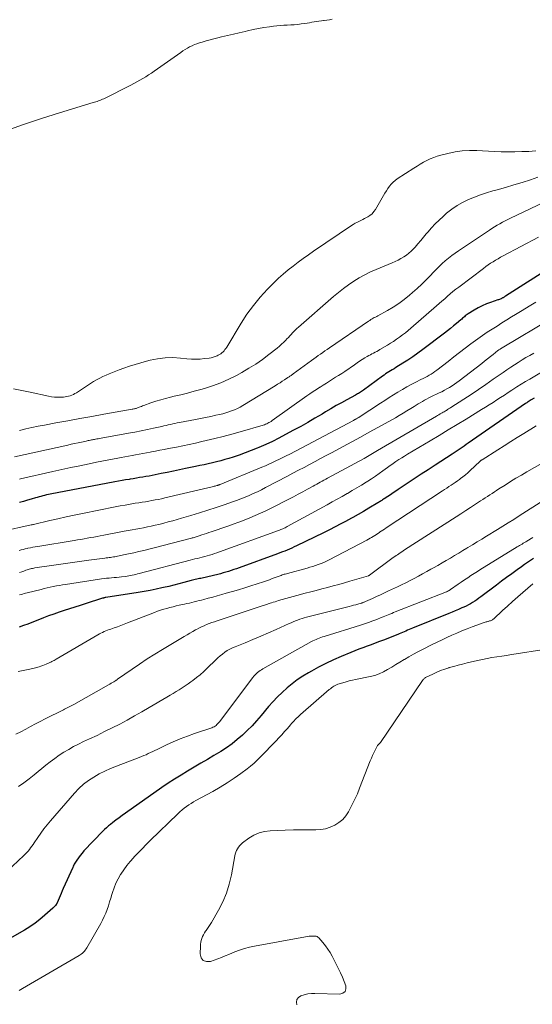
# Model space of a CAD drawing. Units: feet. Extents: x 2055000 to 2060012, y 555000 to 560000.
# Drawn here: x 2055361 to 2055492, y 558287 to 558539 of the extents above; entities that cross this region are included whole.
import ezdxf

# ---------------------------------------------------------------- set-up
doc = ezdxf.new("R2010")
doc.units = ezdxf.units.FT
doc.header["$LTSCALE"] = 100
doc.header["$MEASUREMENT"] = 0
doc.layers.add('CONTOUR INDEX', color=32, linetype='Continuous', lineweight=25)
doc.layers.add('CONTOUR INTERMEDIATE', color=40, linetype='Continuous', lineweight=15)

msp = doc.modelspace()

# ---------------------------------------------------------------- linework, layer by layer
at = {"layer": 'CONTOUR INDEX', "flags": 128}
for points, elevation in [([(2055497.07, 558475.68), (2055485.17, 558468.12), (2055485.05, 558468.05), (2055484.93, 558467.97), (2055484.82, 558467.9), (2055484.7, 558467.82), (2055484.58, 558467.75), (2055484.46, 558467.68), (2055484.34, 558467.62), (2055484.21, 558467.56), (2055484.05, 558467.49), (2055483.84, 558467.4), (2055483.63, 558467.32), (2055483.42, 558467.24), (2055483.21, 558467.17), (2055481.41, 558466.56), (2055480.31, 558466.14), (2055479.24, 558465.68), (2055478.2, 558465.14), (2055477.18, 558464.55), (2055475.66, 558463.6), (2055475.41, 558463.44), (2055475.16, 558463.27), (2055474.93, 558463.08), (2055474.7, 558462.89), (2055474.47, 558462.7), (2055474.25, 558462.5), (2055474.02, 558462.31), (2055473.8, 558462.11), (2055472.73, 558461.2), (2055471.97, 558460.56), (2055471.2, 558459.92), (2055470.42, 558459.3), (2055469.63, 558458.69), (2055464.07, 558454.5), (2055462.83, 558453.59), (2055461.56, 558452.7), (2055460.27, 558451.84), (2055458.97, 558451.01), (2055457.19, 558449.91), (2055456.76, 558449.64), (2055456.33, 558449.38), (2055455.9, 558449.12), (2055455.47, 558448.85), (2055455.05, 558448.58), (2055454.63, 558448.31), (2055454.21, 558448.02), (2055453.8, 558447.73), (2055448.98, 558444.18), (2055448.73, 558444), (2055448.48, 558443.82), (2055448.22, 558443.65), (2055447.96, 558443.49), (2055447.7, 558443.33), (2055447.44, 558443.18), (2055447.17, 558443.03), (2055446.9, 558442.88), (2055444.7, 558441.71), (2055443.34, 558440.96), (2055441.98, 558440.21), (2055440.64, 558439.43), (2055439.31, 558438.63), (2055438.4, 558438.07), (2055436.61, 558437), (2055434.8, 558435.95), (2055432.99, 558434.93), (2055431.16, 558433.92), (2055429.09, 558432.81), (2055427.43, 558431.94), (2055425.74, 558431.1), (2055424.04, 558430.31), (2055422.32, 558429.55), (2055421.89, 558429.37), (2055420.36, 558428.75), (2055418.83, 558428.16), (2055417.28, 558427.61), (2055415.71, 558427.09), (2055414.65, 558426.75), (2055413.61, 558426.44), (2055412.56, 558426.14), (2055411.51, 558425.87), (2055410.45, 558425.61), (2055409.38, 558425.37), (2055408.32, 558425.14), (2055407.25, 558424.91), (2055406.18, 558424.68), (2055403.59, 558424.15), (2055402.04, 558423.83), (2055400.49, 558423.51), (2055398.94, 558423.19), (2055397.39, 558422.88), (2055395.88, 558422.57), (2055395.09, 558422.41), (2055394.29, 558422.26), (2055393.49, 558422.11), (2055392.69, 558421.97), (2055391.88, 558421.84), (2055391.08, 558421.7), (2055390.28, 558421.57), (2055389.48, 558421.44), (2055389.24, 558421.4), (2055388.32, 558421.24), (2055387.4, 558421.08), (2055386.48, 558420.91), (2055385.56, 558420.74), (2055369.09, 558417.63), (2055368.61, 558417.53), (2055368.14, 558417.43), (2055367.67, 558417.31), (2055367.2, 558417.19), (2055366.73, 558417.07), (2055366.26, 558416.94), (2055365.8, 558416.8), (2055365.33, 558416.66), (2055364.27, 558416.34), (2055363.27, 558416.06), (2055362.27, 558415.78), (2055361.26, 558415.52)], 860), ([(2055492.52, 558442.11), (2055491.78, 558441.72), (2055491.73, 558441.69), (2055491.68, 558441.66), (2055491.63, 558441.63), (2055491.57, 558441.59), (2055491.52, 558441.56), (2055491.47, 558441.53), (2055491.43, 558441.5), (2055491.38, 558441.47), (2055491.33, 558441.44), (2055491.28, 558441.41), (2055491.24, 558441.38), (2055491.19, 558441.35), (2055490.94, 558441.19), (2055490.77, 558441.08), (2055490.6, 558440.96), (2055490.43, 558440.85), (2055490.26, 558440.73), (2055475.67, 558430.62), (2055475.16, 558430.26), (2055474.64, 558429.91), (2055474.13, 558429.56), (2055473.62, 558429.21), (2055473.11, 558428.86), (2055472.6, 558428.51), (2055472.08, 558428.17), (2055471.56, 558427.82), (2055467.29, 558425.04), (2055465.49, 558423.87), (2055463.69, 558422.69), (2055461.9, 558421.5), (2055460.1, 558420.31), (2055457.85, 558418.81), (2055457.19, 558418.37), (2055456.52, 558417.93), (2055455.86, 558417.49), (2055455.19, 558417.05), (2055454.26, 558416.44), (2055454.06, 558416.31), (2055453.86, 558416.17), (2055453.65, 558416.04), (2055453.45, 558415.91), (2055453.24, 558415.79), (2055453.04, 558415.66), (2055452.83, 558415.53), (2055452.62, 558415.41), (2055450.33, 558414.03), (2055448.98, 558413.23), (2055447.61, 558412.44), (2055446.24, 558411.66), (2055444.85, 558410.9), (2055444.7, 558410.82), (2055443.24, 558410.04), (2055441.76, 558409.27), (2055440.28, 558408.52), (2055438.79, 558407.79), (2055431.92, 558404.45), (2055431.32, 558404.16), (2055430.72, 558403.89), (2055430.12, 558403.62), (2055429.52, 558403.37), (2055428.91, 558403.12), (2055428.29, 558402.88), (2055427.68, 558402.64), (2055427.06, 558402.41), (2055417.24, 558398.84), (2055416.58, 558398.6), (2055415.9, 558398.37), (2055415.23, 558398.14), (2055414.56, 558397.92), (2055413.88, 558397.72), (2055413.19, 558397.52), (2055412.51, 558397.34), (2055411.82, 558397.17), (2055407.86, 558396.24), (2055407.5, 558396.15), (2055407.15, 558396.07), (2055406.79, 558395.99), (2055406.44, 558395.91), (2055406.08, 558395.83), (2055405.72, 558395.74), (2055405.37, 558395.66), (2055405.02, 558395.56), (2055403.16, 558395.07), (2055401.87, 558394.74), (2055400.59, 558394.42), (2055399.3, 558394.1), (2055398.01, 558393.8), (2055397.58, 558393.7), (2055396.07, 558393.36), (2055394.55, 558393.05), (2055393.03, 558392.78), (2055391.5, 558392.53), (2055383.3, 558391.27), (2055383.29, 558391.27), (2055383.27, 558391.26), (2055383.25, 558391.26), (2055383.24, 558391.26), (2055383.18, 558391.25), (2055383.16, 558391.25), (2055383.14, 558391.25), (2055383.13, 558391.24), (2055383.11, 558391.24), (2055382.89, 558391.19), (2055382.77, 558391.17), (2055382.64, 558391.13), (2055382.52, 558391.1), (2055382.4, 558391.06), (2055378.04, 558389.68), (2055376.69, 558389.25), (2055375.35, 558388.82), (2055374.01, 558388.39), (2055372.67, 558387.95), (2055371.34, 558387.51), (2055370.01, 558387.04), (2055368.69, 558386.56), (2055367.37, 558386.05), (2055365.5, 558385.31), (2055364.43, 558384.9), (2055363.35, 558384.5), (2055362.27, 558384.11), (2055361.19, 558383.74)], 840), ([(2055492.33, 558401.21), (2055491.56, 558400.7), (2055490.8, 558400.18), (2055490.04, 558399.65), (2055489.28, 558399.12), (2055488.13, 558398.3), (2055486.81, 558397.34), (2055485.49, 558396.38), (2055484.18, 558395.41), (2055482.87, 558394.44), (2055478.89, 558391.43), (2055478.38, 558391.06), (2055477.87, 558390.69), (2055477.34, 558390.34), (2055476.81, 558390), (2055476.27, 558389.68), (2055475.72, 558389.37), (2055475.16, 558389.09), (2055474.59, 558388.82), (2055474.08, 558388.59), (2055473.24, 558388.22), (2055472.4, 558387.86), (2055471.56, 558387.51), (2055470.71, 558387.16), (2055461.51, 558383.42), (2055461.08, 558383.24), (2055460.66, 558383.06), (2055460.23, 558382.89), (2055459.8, 558382.71), (2055459.38, 558382.53), (2055458.95, 558382.35), (2055458.52, 558382.17), (2055458.09, 558381.99), (2055457.7, 558381.82), (2055457.07, 558381.57), (2055456.44, 558381.31), (2055455.81, 558381.06), (2055455.18, 558380.82), (2055454.09, 558380.41), (2055453.04, 558380.01), (2055451.99, 558379.62), (2055450.94, 558379.23), (2055449.89, 558378.84), (2055448.84, 558378.45), (2055447.79, 558378.05), (2055446.74, 558377.63), (2055445.71, 558377.21), (2055443.26, 558376.19), (2055441.33, 558375.34), (2055439.41, 558374.44), (2055437.54, 558373.47), (2055435.68, 558372.46), (2055434.92, 558372.03), (2055433.49, 558371.16), (2055432.1, 558370.24), (2055430.77, 558369.23), (2055429.48, 558368.18), (2055428.24, 558367.05), (2055427.04, 558365.89), (2055425.89, 558364.67), (2055424.78, 558363.42), (2055422.85, 558361.13), (2055421.72, 558359.83), (2055420.55, 558358.56), (2055419.34, 558357.33), (2055418.09, 558356.13), (2055416.79, 558355), (2055415.45, 558353.92), (2055414.04, 558352.93), (2055412.59, 558352), (2055410.85, 558350.96), (2055409.18, 558349.96), (2055407.49, 558348.97), (2055405.81, 558347.98), (2055404.12, 558346.99), (2055402.45, 558345.98), (2055400.79, 558344.95), (2055399.16, 558343.87), (2055397.55, 558342.77), (2055388.29, 558336.26), (2055387.46, 558335.67), (2055386.64, 558335.07), (2055385.82, 558334.46), (2055385.02, 558333.84), (2055384.44, 558333.39), (2055383.93, 558332.98), (2055383.44, 558332.55), (2055382.96, 558332.1), (2055382.5, 558331.64), (2055377.7, 558326.61), (2055377.2, 558326.05), (2055376.72, 558325.47), (2055376.28, 558324.86), (2055375.86, 558324.24), (2055375.37, 558323.46), (2055375.22, 558323.21), (2055375.07, 558322.95), (2055374.94, 558322.69), (2055374.82, 558322.43), (2055372.4, 558317.03), (2055372.13, 558316.41), (2055371.86, 558315.79), (2055371.59, 558315.16), (2055371.34, 558314.54), (2055370.87, 558313.38), (2055370.84, 558313.33), (2055370.82, 558313.28), (2055370.79, 558313.23), (2055370.77, 558313.18), (2055370.73, 558313.13), (2055370.7, 558313.08), (2055370.67, 558313.03), (2055370.63, 558312.99), (2055370.4, 558312.71), (2055370.24, 558312.53), (2055370.08, 558312.35), (2055369.91, 558312.19), (2055369.74, 558312.02), (2055367.7, 558310.2), (2055366.48, 558309.16), (2055365.22, 558308.18), (2055363.89, 558307.28), (2055362.54, 558306.44), (2055358.77, 558304.25)], 820)]:
    msp.add_lwpolyline(points, dxfattribs=dict(at, elevation=elevation))
at = {"layer": 'CONTOUR INTERMEDIATE', "flags": 128}
for points, elevation in [([(2055357.74, 558510.29), (2055362.28, 558511.94), (2055366.85, 558513.47), (2055371.45, 558514.92), (2055380, 558517.51), (2055380.35, 558517.61), (2055380.7, 558517.72), (2055381.04, 558517.83), (2055381.38, 558517.95), (2055381.72, 558518.07), (2055382.06, 558518.2), (2055382.39, 558518.35), (2055382.72, 558518.5), (2055389.69, 558522), (2055390.45, 558522.39), (2055391.21, 558522.79), (2055391.96, 558523.21), (2055392.71, 558523.65), (2055393.44, 558524.1), (2055394.17, 558524.56), (2055394.88, 558525.04), (2055395.59, 558525.52), (2055402.36, 558530.33), (2055402.92, 558530.71), (2055403.48, 558531.07), (2055404.06, 558531.41), (2055404.65, 558531.74), (2055405.25, 558532.03), (2055405.87, 558532.3), (2055406.5, 558532.53), (2055407.13, 558532.74), (2055407.84, 558532.95), (2055408.83, 558533.24), (2055409.84, 558533.51), (2055410.84, 558533.77), (2055411.85, 558534.03), (2055412.81, 558534.26), (2055414.3, 558534.62), (2055415.79, 558534.98), (2055417.28, 558535.33), (2055418.77, 558535.69), (2055419.44, 558535.85), (2055420.81, 558536.15), (2055422.2, 558536.43), (2055423.58, 558536.67), (2055424.98, 558536.88), (2055426.01, 558537.02), (2055426.89, 558537.12), (2055427.77, 558537.2), (2055428.66, 558537.26), (2055429.55, 558537.29), (2055430.43, 558537.32), (2055431.32, 558537.38), (2055432.2, 558537.47), (2055433.08, 558537.57), (2055434.06, 558537.71), (2055434.65, 558537.8), (2055435.25, 558537.89), (2055435.84, 558538), (2055436.44, 558538.1), (2055437.03, 558538.21), (2055437.63, 558538.31), (2055438.23, 558538.39), (2055438.82, 558538.46), (2055438.98, 558538.48), (2055439.66, 558538.56), (2055440.34, 558538.65), (2055441.01, 558538.76)], 876), ([(2055492.9, 558505.24), (2055492.01, 558505.14), (2055491.12, 558505.07), (2055489.38, 558505), (2055487.61, 558504.96), (2055485.84, 558504.95), (2055484.07, 558504.99), (2055482.3, 558505.06), (2055477.91, 558505.3), (2055476.04, 558505.32), (2055474.17, 558505.22), (2055472.33, 558504.94), (2055470.5, 558504.55), (2055468.7, 558504.08), (2055467.79, 558503.81), (2055466.89, 558503.5), (2055466, 558503.13), (2055465.14, 558502.73), (2055464.29, 558502.28), (2055463.45, 558501.82), (2055462.63, 558501.33), (2055461.82, 558500.82), (2055457.6, 558498.04), (2055457.04, 558497.63), (2055456.52, 558497.19), (2055456.05, 558496.69), (2055455.61, 558496.16), (2055455.21, 558495.6), (2055454.82, 558495.03), (2055454.45, 558494.44), (2055454.09, 558493.85), (2055452.01, 558490.27), (2055451.61, 558489.7), (2055451.16, 558489.18), (2055450.63, 558488.74), (2055450.05, 558488.35), (2055449.75, 558488.19), (2055449.27, 558487.93), (2055448.79, 558487.68), (2055448.3, 558487.44), (2055447.8, 558487.21), (2055447.31, 558486.97), (2055446.83, 558486.72), (2055446.36, 558486.44), (2055445.91, 558486.15), (2055436.27, 558479.6), (2055434.94, 558478.68), (2055433.61, 558477.74), (2055432.31, 558476.79), (2055431.01, 558475.82), (2055429.74, 558474.82), (2055428.5, 558473.78), (2055427.31, 558472.69), (2055426.15, 558471.56), (2055424.53, 558469.91), (2055422.66, 558467.88), (2055420.89, 558465.76), (2055419.27, 558463.52), (2055417.76, 558461.21), (2055414.09, 558455.14), (2055413.88, 558454.82), (2055413.66, 558454.51), (2055413.42, 558454.23), (2055413.16, 558453.95), (2055412.88, 558453.7), (2055412.59, 558453.46), (2055412.27, 558453.26), (2055411.94, 558453.08), (2055411.65, 558452.94), (2055411.15, 558452.74), (2055410.64, 558452.56), (2055410.12, 558452.44), (2055409.59, 558452.34), (2055408.43, 558452.2), (2055407.31, 558452.1), (2055406.2, 558452.05), (2055405.08, 558452.08), (2055403.96, 558452.17), (2055402.28, 558452.35), (2055400.33, 558452.45), (2055398.39, 558452.41), (2055396.47, 558452.16), (2055394.56, 558451.77), (2055393.65, 558451.53), (2055392.18, 558451.13), (2055390.73, 558450.7), (2055389.28, 558450.24), (2055387.84, 558449.74), (2055386.68, 558449.33), (2055385.83, 558449.02), (2055384.99, 558448.7), (2055384.16, 558448.36), (2055383.32, 558448.02), (2055382.51, 558447.64), (2055381.7, 558447.24), (2055380.92, 558446.8), (2055380.15, 558446.33), (2055375.77, 558443.5), (2055375.4, 558443.28), (2055375.01, 558443.07), (2055374.61, 558442.9), (2055374.2, 558442.75), (2055373.78, 558442.62), (2055373.35, 558442.52), (2055372.92, 558442.46), (2055372.48, 558442.41), (2055371.78, 558442.37), (2055370.99, 558442.36), (2055370.2, 558442.39), (2055369.42, 558442.48), (2055368.65, 558442.62), (2055364, 558443.65), (2055361.86, 558444.1), (2055359.7, 558444.52)], 876), ([(2055493.44, 558498.46), (2055491.59, 558497.85), (2055489.47, 558497.17), (2055487.35, 558496.51), (2055485.21, 558495.89), (2055483.07, 558495.3), (2055481.98, 558495), (2055480.39, 558494.53), (2055478.82, 558494.02), (2055477.27, 558493.43), (2055475.74, 558492.79), (2055474.26, 558492.05), (2055472.83, 558491.24), (2055471.48, 558490.3), (2055470.19, 558489.28), (2055469.28, 558488.5), (2055468.24, 558487.55), (2055467.24, 558486.58), (2055466.29, 558485.54), (2055465.37, 558484.48), (2055464.99, 558484.01), (2055464.28, 558483.16), (2055463.57, 558482.31), (2055462.85, 558481.47), (2055462.12, 558480.64), (2055461.75, 558480.22), (2055461.17, 558479.63), (2055460.57, 558479.08), (2055459.92, 558478.59), (2055459.23, 558478.14), (2055458.51, 558477.73), (2055457.79, 558477.35), (2055457.04, 558476.99), (2055456.29, 558476.66), (2055452.24, 558474.98), (2055450.76, 558474.32), (2055449.31, 558473.61), (2055447.9, 558472.81), (2055446.52, 558471.97), (2055445.19, 558471.05), (2055443.87, 558470.1), (2055442.6, 558469.1), (2055441.36, 558468.05), (2055432.38, 558460.22), (2055431.99, 558459.87), (2055431.62, 558459.51), (2055431.25, 558459.14), (2055430.89, 558458.77), (2055430.53, 558458.38), (2055430.18, 558458), (2055429.83, 558457.62), (2055429.47, 558457.24), (2055429.16, 558456.91), (2055428.64, 558456.38), (2055428.11, 558455.86), (2055427.55, 558455.38), (2055426.97, 558454.9), (2055424.87, 558453.25), (2055423.21, 558452.01), (2055421.5, 558450.82), (2055419.74, 558449.73), (2055417.94, 558448.69), (2055416.58, 558447.94), (2055414.6, 558446.95), (2055412.58, 558446.04), (2055410.51, 558445.27), (2055408.4, 558444.59), (2055407.51, 558444.34), (2055405.81, 558443.87), (2055404.11, 558443.42), (2055402.4, 558442.99), (2055400.68, 558442.59), (2055399.77, 558442.38), (2055398.51, 558442.07), (2055397.26, 558441.73), (2055396.02, 558441.34), (2055394.79, 558440.92), (2055392.94, 558440.24), (2055392.65, 558440.13), (2055392.35, 558440.02), (2055392.07, 558439.9), (2055391.78, 558439.78), (2055391.58, 558439.7), (2055391.39, 558439.63), (2055391.2, 558439.56), (2055391, 558439.5), (2055390.8, 558439.45), (2055390.6, 558439.4), (2055390.4, 558439.36), (2055390.2, 558439.32), (2055390, 558439.28), (2055382.78, 558438.01), (2055379.71, 558437.47), (2055376.65, 558436.92), (2055373.59, 558436.37), (2055370.53, 558435.8), (2055367.6, 558435.26), (2055366.01, 558434.95), (2055364.42, 558434.62), (2055362.84, 558434.26), (2055361.27, 558433.87)], 872), ([(2055501.69, 558495.25), (2055486.51, 558488.05), (2055485.81, 558487.7), (2055485.11, 558487.35), (2055484.43, 558486.99), (2055483.74, 558486.61), (2055483.07, 558486.22), (2055482.4, 558485.82), (2055481.74, 558485.41), (2055481.09, 558484.98), (2055473.21, 558479.74), (2055472.33, 558479.13), (2055471.47, 558478.5), (2055470.64, 558477.84), (2055469.82, 558477.15), (2055469.02, 558476.43), (2055468.25, 558475.7), (2055467.49, 558474.95), (2055466.75, 558474.18), (2055466.06, 558473.43), (2055464.96, 558472.29), (2055463.84, 558471.18), (2055462.68, 558470.1), (2055461.5, 558469.06), (2055460.73, 558468.4), (2055459.39, 558467.32), (2055458, 558466.3), (2055456.56, 558465.37), (2055455.07, 558464.49), (2055452.64, 558463.15), (2055452.34, 558462.99), (2055452.04, 558462.82), (2055451.74, 558462.66), (2055451.45, 558462.5), (2055451.15, 558462.33), (2055450.86, 558462.15), (2055450.57, 558461.97), (2055450.29, 558461.78), (2055440.28, 558454.97), (2055439.71, 558454.57), (2055439.14, 558454.18), (2055438.57, 558453.78), (2055438, 558453.37), (2055437.44, 558452.97), (2055436.87, 558452.56), (2055436.31, 558452.15), (2055435.75, 558451.74), (2055431.04, 558448.3), (2055430.87, 558448.18), (2055430.71, 558448.06), (2055430.54, 558447.94), (2055430.37, 558447.82), (2055430.2, 558447.71), (2055430.03, 558447.59), (2055429.87, 558447.47), (2055429.7, 558447.36), (2055428.87, 558446.81), (2055428.28, 558446.42), (2055427.69, 558446.04), (2055427.09, 558445.66), (2055426.49, 558445.29), (2055418.22, 558440.26), (2055417.53, 558439.86), (2055416.82, 558439.49), (2055416.1, 558439.16), (2055415.36, 558438.85), (2055414.6, 558438.59), (2055413.84, 558438.34), (2055413.07, 558438.14), (2055412.29, 558437.95), (2055411.29, 558437.74), (2055410.01, 558437.48), (2055408.72, 558437.22), (2055407.43, 558436.96), (2055406.15, 558436.71), (2055402.04, 558435.92), (2055401.47, 558435.81), (2055400.9, 558435.69), (2055400.34, 558435.56), (2055399.77, 558435.43), (2055399.21, 558435.3), (2055398.65, 558435.17), (2055398.08, 558435.04), (2055397.52, 558434.91), (2055395.46, 558434.45), (2055393.87, 558434.11), (2055392.27, 558433.77), (2055390.67, 558433.46), (2055389.07, 558433.16), (2055382.1, 558431.9), (2055381.73, 558431.84), (2055381.35, 558431.77), (2055380.98, 558431.71), (2055380.61, 558431.64), (2055380.42, 558431.61), (2055380.14, 558431.56), (2055379.87, 558431.51), (2055379.6, 558431.46), (2055379.32, 558431.41), (2055379.05, 558431.35), (2055378.78, 558431.3), (2055378.51, 558431.24), (2055378.24, 558431.18), (2055377.05, 558430.92), (2055376.19, 558430.73), (2055375.32, 558430.54), (2055374.46, 558430.35), (2055373.59, 558430.16), (2055360, 558427.19)], 868), ([(2055493.58, 558483.2), (2055484.6, 558478.41), (2055483.95, 558478.05), (2055483.3, 558477.69), (2055482.66, 558477.31), (2055482.02, 558476.92), (2055481.39, 558476.52), (2055480.77, 558476.11), (2055480.16, 558475.68), (2055479.56, 558475.23), (2055473.26, 558470.46), (2055472.52, 558469.89), (2055471.8, 558469.31), (2055471.09, 558468.71), (2055470.39, 558468.1), (2055469.69, 558467.49), (2055469, 558466.87), (2055468.3, 558466.26), (2055467.6, 558465.65), (2055461.09, 558460), (2055460.38, 558459.4), (2055459.66, 558458.81), (2055458.92, 558458.23), (2055458.18, 558457.67), (2055457.42, 558457.13), (2055456.65, 558456.61), (2055455.86, 558456.11), (2055455.07, 558455.62), (2055453.17, 558454.52), (2055452.77, 558454.29), (2055452.37, 558454.06), (2055451.96, 558453.84), (2055451.55, 558453.62), (2055451.14, 558453.41), (2055450.73, 558453.19), (2055450.33, 558452.96), (2055449.93, 558452.72), (2055449.35, 558452.37), (2055448.67, 558451.95), (2055448, 558451.53), (2055447.33, 558451.09), (2055446.66, 558450.65), (2055444.18, 558448.96), (2055443.42, 558448.44), (2055442.64, 558447.93), (2055441.86, 558447.43), (2055441.08, 558446.93), (2055440.3, 558446.44), (2055439.51, 558445.95), (2055438.73, 558445.45), (2055437.94, 558444.96), (2055437.82, 558444.89), (2055436.98, 558444.35), (2055436.15, 558443.81), (2055435.32, 558443.25), (2055434.51, 558442.68), (2055425.66, 558436.38), (2055425.4, 558436.2), (2055425.13, 558436.03), (2055424.85, 558435.87), (2055424.57, 558435.72), (2055424.29, 558435.58), (2055424, 558435.46), (2055423.7, 558435.35), (2055423.4, 558435.25), (2055417.52, 558433.55), (2055415.37, 558432.94), (2055413.21, 558432.36), (2055411.04, 558431.82), (2055408.87, 558431.3), (2055407.73, 558431.03), (2055406.12, 558430.67), (2055404.51, 558430.32), (2055402.89, 558429.98), (2055401.27, 558429.65), (2055399.23, 558429.25), (2055398.15, 558429.04), (2055397.07, 558428.83), (2055395.98, 558428.62), (2055394.9, 558428.42), (2055394.58, 558428.36), (2055393.66, 558428.18), (2055392.73, 558428.01), (2055391.8, 558427.83), (2055390.87, 558427.66), (2055389.95, 558427.49), (2055389.02, 558427.31), (2055388.09, 558427.14), (2055387.16, 558426.96), (2055386.31, 558426.8), (2055384.96, 558426.55), (2055383.6, 558426.29), (2055382.25, 558426.02), (2055380.9, 558425.75), (2055378.98, 558425.37), (2055376.68, 558424.89), (2055374.37, 558424.41), (2055372.07, 558423.91), (2055369.78, 558423.39), (2055361.53, 558421.51), (2055361.29, 558421.46)], 864), ([(2055492.93, 558466.59), (2055491.19, 558465.55), (2055489.45, 558464.5), (2055487.72, 558463.44), (2055486.76, 558462.85), (2055485.52, 558462.07), (2055484.27, 558461.3), (2055483.03, 558460.52), (2055481.79, 558459.74), (2055480.56, 558458.94), (2055479.35, 558458.12), (2055478.15, 558457.27), (2055476.97, 558456.4), (2055476.39, 558455.96), (2055474.93, 558454.86), (2055473.47, 558453.75), (2055472.02, 558452.63), (2055470.57, 558451.51), (2055467.68, 558449.25), (2055467.21, 558448.9), (2055466.73, 558448.56), (2055466.23, 558448.25), (2055465.72, 558447.95), (2055465.21, 558447.66), (2055464.69, 558447.38), (2055464.16, 558447.11), (2055463.64, 558446.84), (2055462.33, 558446.19), (2055461.17, 558445.59), (2055460.02, 558444.97), (2055458.89, 558444.32), (2055457.77, 558443.65), (2055456.66, 558442.95), (2055455.55, 558442.26), (2055454.45, 558441.55), (2055453.35, 558440.84), (2055447.9, 558437.29), (2055447.77, 558437.21), (2055447.65, 558437.14), (2055447.53, 558437.06), (2055447.4, 558436.99), (2055447.36, 558436.97), (2055447.26, 558436.91), (2055447.15, 558436.85), (2055447.05, 558436.79), (2055446.94, 558436.73), (2055446.91, 558436.71), (2055446.79, 558436.65), (2055446.66, 558436.58), (2055446.54, 558436.52), (2055446.42, 558436.45), (2055430.18, 558427.86), (2055429.3, 558427.41), (2055428.43, 558426.96), (2055427.55, 558426.52), (2055426.66, 558426.09), (2055425.77, 558425.67), (2055424.88, 558425.26), (2055423.98, 558424.87), (2055423.07, 558424.48), (2055412.42, 558420.1), (2055412.32, 558420.06), (2055412.22, 558420.02), (2055412.12, 558419.99), (2055412.02, 558419.95), (2055411.92, 558419.92), (2055411.82, 558419.89), (2055411.72, 558419.86), (2055411.62, 558419.83), (2055411.36, 558419.75), (2055411.13, 558419.69), (2055410.9, 558419.63), (2055410.66, 558419.57), (2055410.43, 558419.51), (2055398.31, 558416.66), (2055397.49, 558416.47), (2055396.67, 558416.3), (2055395.85, 558416.14), (2055395.02, 558415.99), (2055394.2, 558415.85), (2055393.37, 558415.71), (2055392.54, 558415.57), (2055391.72, 558415.44), (2055390.78, 558415.29), (2055389.48, 558415.08), (2055388.19, 558414.86), (2055386.9, 558414.62), (2055385.61, 558414.36), (2055377.31, 558412.69), (2055375.22, 558412.26), (2055373.13, 558411.81), (2055371.04, 558411.35), (2055368.95, 558410.87), (2055364.82, 558409.91), (2055364.8, 558409.9), (2055364.79, 558409.9), (2055364.77, 558409.9), (2055364.75, 558409.89), (2055364.69, 558409.88), (2055364.68, 558409.87), (2055364.66, 558409.87), (2055364.64, 558409.86), (2055364.63, 558409.86), (2055364.51, 558409.83), (2055364.44, 558409.82), (2055364.36, 558409.8), (2055364.29, 558409.78), (2055364.22, 558409.77), (2055356.69, 558408.08)], 856), ([(2055497.21, 558462.65), (2055484.34, 558454.99), (2055484.21, 558454.91), (2055484.07, 558454.82), (2055483.93, 558454.73), (2055483.8, 558454.64), (2055483.67, 558454.55), (2055483.53, 558454.45), (2055483.41, 558454.36), (2055483.28, 558454.26), (2055482.07, 558453.29), (2055481.33, 558452.71), (2055480.6, 558452.13), (2055479.86, 558451.55), (2055479.12, 558450.97), (2055473.4, 558446.54), (2055472.8, 558446.09), (2055472.19, 558445.66), (2055471.56, 558445.25), (2055470.92, 558444.86), (2055470.27, 558444.48), (2055469.61, 558444.12), (2055468.95, 558443.77), (2055468.27, 558443.44), (2055466.18, 558442.44), (2055465.62, 558442.16), (2055465.07, 558441.88), (2055464.53, 558441.58), (2055464, 558441.28), (2055463.46, 558440.96), (2055462.93, 558440.64), (2055462.41, 558440.32), (2055461.88, 558440), (2055461.01, 558439.45), (2055460.04, 558438.85), (2055459.07, 558438.27), (2055458.09, 558437.69), (2055457.11, 558437.13), (2055452.67, 558434.64), (2055450.46, 558433.41), (2055448.25, 558432.19), (2055446.03, 558430.98), (2055443.81, 558429.79), (2055440.83, 558428.19), (2055439.42, 558427.45), (2055438.02, 558426.7), (2055436.62, 558425.95), (2055435.21, 558425.2), (2055433.81, 558424.46), (2055432.4, 558423.71), (2055431, 558422.97), (2055429.59, 558422.23), (2055423.98, 558419.29), (2055422.96, 558418.77), (2055421.93, 558418.26), (2055420.88, 558417.77), (2055419.83, 558417.3), (2055418.77, 558416.86), (2055417.71, 558416.43), (2055416.63, 558416.02), (2055415.55, 558415.64), (2055413.49, 558414.94), (2055411.37, 558414.22), (2055409.25, 558413.53), (2055407.12, 558412.86), (2055404.98, 558412.21), (2055402.54, 558411.48), (2055401.43, 558411.16), (2055400.32, 558410.84), (2055399.21, 558410.54), (2055398.09, 558410.24), (2055397.79, 558410.16), (2055396.82, 558409.92), (2055395.85, 558409.69), (2055394.87, 558409.47), (2055393.9, 558409.26), (2055392.92, 558409.06), (2055391.94, 558408.87), (2055390.95, 558408.68), (2055389.97, 558408.5), (2055387.96, 558408.15), (2055386.66, 558407.92), (2055385.37, 558407.68), (2055384.07, 558407.44), (2055382.78, 558407.19), (2055381.84, 558407.01), (2055381.02, 558406.85), (2055380.19, 558406.69), (2055379.37, 558406.54), (2055378.54, 558406.38), (2055377.71, 558406.23), (2055376.89, 558406.09), (2055376.06, 558405.95), (2055375.23, 558405.81), (2055365.92, 558404.31), (2055365.29, 558404.21), (2055364.66, 558404.09), (2055364.04, 558403.97), (2055363.41, 558403.83), (2055363.19, 558403.78), (2055362.68, 558403.67), (2055362.17, 558403.55), (2055361.66, 558403.42), (2055361.16, 558403.28)], 852), ([(2055492.41, 558453.58), (2055491.4, 558453.02), (2055490.41, 558452.45), (2055489.42, 558451.86), (2055488.45, 558451.25), (2055487.48, 558450.63), (2055486.52, 558449.99), (2055485.57, 558449.35), (2055484.63, 558448.7), (2055482.09, 558446.93), (2055480.22, 558445.63), (2055478.33, 558444.35), (2055476.44, 558443.09), (2055474.53, 558441.84), (2055471.28, 558439.74), (2055470.99, 558439.56), (2055470.7, 558439.37), (2055470.41, 558439.19), (2055470.11, 558439.01), (2055470.03, 558438.97), (2055469.78, 558438.81), (2055469.52, 558438.66), (2055469.27, 558438.51), (2055469.01, 558438.36), (2055468.87, 558438.27), (2055468.55, 558438.08), (2055468.22, 558437.89), (2055467.89, 558437.7), (2055467.57, 558437.51), (2055452.59, 558428.74), (2055452.16, 558428.49), (2055451.73, 558428.24), (2055451.3, 558427.99), (2055450.87, 558427.74), (2055450.44, 558427.49), (2055450.01, 558427.24), (2055449.57, 558427), (2055449.14, 558426.76), (2055439.82, 558421.68), (2055439.35, 558421.43), (2055438.89, 558421.17), (2055438.43, 558420.92), (2055437.97, 558420.67), (2055437.5, 558420.42), (2055437.04, 558420.17), (2055436.58, 558419.91), (2055436.12, 558419.66), (2055434.68, 558418.87), (2055433.49, 558418.22), (2055432.31, 558417.59), (2055431.11, 558416.96), (2055429.91, 558416.35), (2055425.43, 558414.07), (2055424.08, 558413.41), (2055422.73, 558412.77), (2055421.36, 558412.17), (2055419.98, 558411.58), (2055418.58, 558411.03), (2055417.18, 558410.49), (2055415.78, 558409.97), (2055414.36, 558409.47), (2055410.11, 558408.01), (2055409.52, 558407.81), (2055408.94, 558407.61), (2055408.35, 558407.41), (2055407.76, 558407.21), (2055407.08, 558406.98), (2055406.84, 558406.9), (2055406.59, 558406.82), (2055406.34, 558406.74), (2055406.09, 558406.66), (2055405.83, 558406.59), (2055405.58, 558406.52), (2055405.33, 558406.45), (2055405.08, 558406.39), (2055392.96, 558403.28), (2055391.67, 558402.97), (2055390.38, 558402.66), (2055389.09, 558402.38), (2055387.79, 558402.11), (2055385.91, 558401.74), (2055385.55, 558401.67), (2055385.2, 558401.61), (2055384.84, 558401.55), (2055384.48, 558401.5), (2055384.12, 558401.45), (2055383.75, 558401.4), (2055383.39, 558401.35), (2055383.03, 558401.3), (2055378.96, 558400.77), (2055376.56, 558400.44), (2055374.17, 558400.11), (2055371.77, 558399.77), (2055369.38, 558399.42), (2055365.18, 558398.8), (2055364.89, 558398.75), (2055364.6, 558398.69), (2055364.31, 558398.63), (2055364.03, 558398.56), (2055363.75, 558398.48), (2055363.47, 558398.39), (2055363.19, 558398.3), (2055362.91, 558398.21), (2055362.36, 558398.01), (2055361.81, 558397.82), (2055361.26, 558397.62)], 848), ([(2055495.66, 558449.5), (2055491.37, 558446.99), (2055490.28, 558446.34), (2055489.19, 558445.68), (2055488.11, 558445.01), (2055487.04, 558444.32), (2055486.84, 558444.19), (2055485.88, 558443.56), (2055484.91, 558442.92), (2055483.95, 558442.29), (2055482.98, 558441.66), (2055482.01, 558441.03), (2055481.04, 558440.41), (2055480.06, 558439.8), (2055479.08, 558439.19), (2055475.17, 558436.8), (2055472.88, 558435.41), (2055470.58, 558434.02), (2055468.28, 558432.63), (2055465.97, 558431.25), (2055460.21, 558427.81), (2055459.46, 558427.36), (2055458.72, 558426.9), (2055457.99, 558426.43), (2055457.26, 558425.94), (2055456.56, 558425.48), (2055456.19, 558425.22), (2055455.82, 558424.96), (2055455.45, 558424.7), (2055455.08, 558424.43), (2055453.93, 558423.58), (2055452.98, 558422.89), (2055452.02, 558422.22), (2055451.04, 558421.57), (2055450.06, 558420.93), (2055449.69, 558420.69), (2055448.51, 558419.96), (2055447.32, 558419.23), (2055446.12, 558418.52), (2055444.92, 558417.83), (2055444.81, 558417.77), (2055443.54, 558417.05), (2055442.27, 558416.34), (2055440.99, 558415.64), (2055439.72, 558414.93), (2055429.53, 558409.36), (2055429.26, 558409.22), (2055428.99, 558409.08), (2055428.72, 558408.95), (2055428.44, 558408.82), (2055428.16, 558408.7), (2055427.88, 558408.58), (2055427.6, 558408.47), (2055427.32, 558408.36), (2055412.22, 558402.89), (2055411.6, 558402.68), (2055410.98, 558402.47), (2055410.36, 558402.27), (2055409.74, 558402.08), (2055409.71, 558402.07), (2055409.1, 558401.89), (2055408.48, 558401.72), (2055407.86, 558401.56), (2055407.24, 558401.4), (2055406.62, 558401.25), (2055406, 558401.09), (2055405.38, 558400.93), (2055404.76, 558400.77), (2055391.77, 558397.38), (2055391.34, 558397.27), (2055390.9, 558397.16), (2055390.47, 558397.05), (2055390.03, 558396.95), (2055389.6, 558396.86), (2055389.16, 558396.78), (2055388.72, 558396.71), (2055388.27, 558396.65), (2055387.28, 558396.54), (2055386.64, 558396.47), (2055386, 558396.4), (2055385.36, 558396.34), (2055384.72, 558396.29), (2055384.08, 558396.23), (2055383.44, 558396.16), (2055382.81, 558396.08), (2055382.17, 558395.99), (2055372.97, 558394.6), (2055372.2, 558394.48), (2055371.42, 558394.35), (2055370.65, 558394.2), (2055369.88, 558394.04), (2055369.11, 558393.87), (2055368.35, 558393.7), (2055367.58, 558393.52), (2055366.82, 558393.33), (2055363.2, 558392.45), (2055362.81, 558392.35), (2055362.43, 558392.25), (2055362.04, 558392.15), (2055361.66, 558392.04), (2055361.28, 558391.92)], 844), ([(2055493.05, 558435.08), (2055489.84, 558433.09), (2055488.18, 558432.05), (2055486.53, 558431.02), (2055484.87, 558429.98), (2055483.22, 558428.95), (2055479.21, 558426.42), (2055479.14, 558426.37), (2055479.07, 558426.32), (2055479, 558426.27), (2055478.93, 558426.22), (2055478.86, 558426.16), (2055478.8, 558426.1), (2055478.73, 558426.04), (2055478.67, 558425.98), (2055476.17, 558423.64), (2055475.57, 558423.1), (2055474.96, 558422.58), (2055474.34, 558422.07), (2055473.7, 558421.58), (2055473.46, 558421.4), (2055472.93, 558421.02), (2055472.4, 558420.64), (2055471.86, 558420.27), (2055471.32, 558419.91), (2055470.77, 558419.55), (2055470.23, 558419.19), (2055469.68, 558418.84), (2055469.14, 558418.48), (2055454.74, 558409), (2055454.33, 558408.73), (2055453.91, 558408.45), (2055453.5, 558408.18), (2055453.09, 558407.91), (2055453.05, 558407.88), (2055452.66, 558407.62), (2055452.26, 558407.36), (2055451.86, 558407.11), (2055451.46, 558406.85), (2055451.06, 558406.61), (2055450.65, 558406.37), (2055450.24, 558406.14), (2055449.82, 558405.91), (2055440.21, 558400.88), (2055439.54, 558400.55), (2055438.86, 558400.23), (2055438.16, 558399.94), (2055437.46, 558399.67), (2055436.74, 558399.43), (2055436.03, 558399.19), (2055435.31, 558398.97), (2055434.58, 558398.77), (2055429.58, 558397.41), (2055429.31, 558397.34), (2055429.04, 558397.26), (2055428.78, 558397.18), (2055428.51, 558397.1), (2055428.24, 558397.01), (2055427.98, 558396.92), (2055427.71, 558396.82), (2055427.45, 558396.73), (2055426.48, 558396.36), (2055425.73, 558396.09), (2055424.98, 558395.81), (2055424.22, 558395.55), (2055423.47, 558395.29), (2055421.85, 558394.74), (2055420.29, 558394.22), (2055418.71, 558393.72), (2055417.13, 558393.25), (2055415.55, 558392.78), (2055413.99, 558392.34), (2055412.84, 558392.02), (2055411.68, 558391.7), (2055410.53, 558391.39), (2055409.37, 558391.07), (2055408.29, 558390.78), (2055407.67, 558390.62), (2055407.06, 558390.46), (2055406.44, 558390.3), (2055405.82, 558390.15), (2055405.2, 558390), (2055404.58, 558389.85), (2055403.95, 558389.71), (2055403.33, 558389.57), (2055402.01, 558389.28), (2055401.21, 558389.1), (2055400.41, 558388.91), (2055399.61, 558388.7), (2055398.82, 558388.49), (2055398.03, 558388.26), (2055397.25, 558388.01), (2055396.47, 558387.74), (2055395.7, 558387.45), (2055388.83, 558384.78), (2055387.98, 558384.45), (2055387.13, 558384.13), (2055386.28, 558383.82), (2055385.42, 558383.52), (2055384.58, 558383.22), (2055384.14, 558383.07), (2055383.71, 558382.9), (2055383.29, 558382.73), (2055382.86, 558382.56), (2055382.44, 558382.37), (2055382.03, 558382.17), (2055381.62, 558381.96), (2055381.22, 558381.73), (2055370.6, 558375.52), (2055370.34, 558375.36), (2055370.07, 558375.21), (2055369.8, 558375.07), (2055369.52, 558374.92), (2055369.25, 558374.79), (2055368.97, 558374.65), (2055368.69, 558374.52), (2055368.41, 558374.39), (2055368.08, 558374.25), (2055367.63, 558374.06), (2055367.17, 558373.89), (2055366.71, 558373.74), (2055366.24, 558373.6), (2055364.69, 558373.19), (2055363.43, 558372.89), (2055362.17, 558372.62), (2055360.9, 558372.41)], 836), ([(2055494.56, 558425.51), (2055490.66, 558423.32), (2055489.25, 558422.51), (2055487.85, 558421.68), (2055486.46, 558420.83), (2055485.09, 558419.96), (2055483.53, 558418.95), (2055482.94, 558418.57), (2055482.36, 558418.19), (2055481.77, 558417.8), (2055481.19, 558417.42), (2055480.6, 558417.04), (2055480.02, 558416.65), (2055479.43, 558416.27), (2055478.85, 558415.89), (2055477.55, 558415.04), (2055476.31, 558414.23), (2055475.07, 558413.43), (2055473.83, 558412.63), (2055472.59, 558411.83), (2055459.44, 558403.39), (2055459.08, 558403.15), (2055458.72, 558402.92), (2055458.36, 558402.68), (2055458, 558402.44), (2055457.64, 558402.19), (2055457.28, 558401.94), (2055456.93, 558401.69), (2055456.58, 558401.43), (2055450.55, 558396.97), (2055450.54, 558396.96), (2055450.52, 558396.95), (2055450.5, 558396.94), (2055450.49, 558396.93), (2055450.41, 558396.88), (2055450.37, 558396.86), (2055450.35, 558396.86), (2055450.29, 558396.83), (2055450.28, 558396.83), (2055450.26, 558396.82), (2055450.24, 558396.82), (2055450.23, 558396.81), (2055445.52, 558395.43), (2055444.1, 558395.02), (2055442.67, 558394.62), (2055441.24, 558394.22), (2055439.81, 558393.84), (2055438.38, 558393.46), (2055436.94, 558393.08), (2055435.51, 558392.7), (2055434.08, 558392.33), (2055431.94, 558391.78), (2055431.01, 558391.53), (2055430.09, 558391.28), (2055429.17, 558391.02), (2055428.26, 558390.75), (2055427.33, 558390.47), (2055426.88, 558390.33), (2055426.43, 558390.19), (2055425.98, 558390.05), (2055425.53, 558389.9), (2055425.22, 558389.8), (2055424.92, 558389.71), (2055424.63, 558389.61), (2055424.33, 558389.51), (2055424.03, 558389.41), (2055423.74, 558389.31), (2055423.44, 558389.21), (2055423.14, 558389.12), (2055422.85, 558389.02), (2055411.68, 558385.33), (2055411, 558385.1), (2055410.32, 558384.86), (2055409.65, 558384.61), (2055408.98, 558384.35), (2055408.32, 558384.07), (2055407.67, 558383.77), (2055407.03, 558383.45), (2055406.39, 558383.11), (2055406.18, 558383), (2055405.45, 558382.59), (2055404.72, 558382.17), (2055404, 558381.75), (2055403.28, 558381.33), (2055397.72, 558378.02), (2055395.74, 558376.82), (2055393.79, 558375.58), (2055391.86, 558374.3), (2055389.96, 558372.99), (2055386.28, 558370.39), (2055386.23, 558370.36), (2055386.18, 558370.32), (2055386.12, 558370.28), (2055386.07, 558370.24), (2055386.01, 558370.21), (2055385.96, 558370.17), (2055385.9, 558370.14), (2055385.84, 558370.1), (2055385.3, 558369.77), (2055384.97, 558369.58), (2055384.63, 558369.38), (2055384.3, 558369.19), (2055383.96, 558369), (2055375.11, 558363.99), (2055374.78, 558363.81), (2055374.45, 558363.63), (2055374.12, 558363.46), (2055373.78, 558363.28), (2055373.45, 558363.11), (2055373.11, 558362.94), (2055372.77, 558362.78), (2055372.44, 558362.61), (2055367.82, 558360.3), (2055366.56, 558359.66), (2055365.31, 558359.01), (2055364.07, 558358.35), (2055362.83, 558357.68), (2055361.59, 558357.02), (2055360.34, 558356.38)], 832), ([(2055494.98, 558416.1), (2055488.69, 558412.08), (2055487.3, 558411.2), (2055485.91, 558410.32), (2055484.52, 558409.46), (2055483.12, 558408.6), (2055480.34, 558406.91), (2055479.16, 558406.18), (2055477.98, 558405.46), (2055476.8, 558404.74), (2055475.63, 558404.02), (2055475.37, 558403.86), (2055474.32, 558403.22), (2055473.26, 558402.58), (2055472.21, 558401.95), (2055471.15, 558401.32), (2055470.08, 558400.7), (2055469.02, 558400.08), (2055467.95, 558399.47), (2055466.87, 558398.87), (2055466.17, 558398.48), (2055465.12, 558397.89), (2055464.06, 558397.3), (2055463, 558396.72), (2055461.93, 558396.14), (2055460.87, 558395.57), (2055459.79, 558395.02), (2055458.71, 558394.48), (2055457.61, 558393.97), (2055455.38, 558392.93), (2055454.35, 558392.45), (2055453.32, 558391.98), (2055452.29, 558391.51), (2055451.26, 558391.04), (2055449.45, 558390.23), (2055449.32, 558390.17), (2055449.19, 558390.11), (2055449.06, 558390.06), (2055448.93, 558390), (2055448.8, 558389.95), (2055448.66, 558389.91), (2055448.53, 558389.86), (2055448.39, 558389.82), (2055447.56, 558389.58), (2055447.01, 558389.43), (2055446.45, 558389.28), (2055445.9, 558389.13), (2055445.34, 558388.99), (2055434.47, 558386.21), (2055433.89, 558386.06), (2055433.32, 558385.89), (2055432.76, 558385.7), (2055432.19, 558385.51), (2055431.64, 558385.3), (2055431.08, 558385.08), (2055430.54, 558384.84), (2055429.99, 558384.6), (2055426.7, 558383.1), (2055424.74, 558382.23), (2055422.78, 558381.37), (2055420.8, 558380.55), (2055418.82, 558379.74), (2055416.23, 558378.72), (2055415.55, 558378.42), (2055414.88, 558378.09), (2055414.24, 558377.71), (2055413.61, 558377.3), (2055413.01, 558376.85), (2055412.43, 558376.39), (2055411.87, 558375.9), (2055411.32, 558375.38), (2055409.11, 558373.2), (2055408.24, 558372.37), (2055407.34, 558371.58), (2055406.41, 558370.82), (2055405.45, 558370.08), (2055404.96, 558369.73), (2055404.23, 558369.2), (2055403.48, 558368.69), (2055402.73, 558368.2), (2055401.96, 558367.73), (2055401.19, 558367.26), (2055400.42, 558366.8), (2055399.65, 558366.33), (2055398.87, 558365.87), (2055394.35, 558363.19), (2055392.48, 558362.1), (2055390.61, 558361.04), (2055388.72, 558360), (2055386.81, 558358.99), (2055384.89, 558358.01), (2055382.97, 558357.04), (2055381.02, 558356.1), (2055379.07, 558355.19), (2055377.57, 558354.5), (2055376.29, 558353.88), (2055375.03, 558353.23), (2055373.8, 558352.52), (2055372.58, 558351.79), (2055371.4, 558351.01), (2055370.23, 558350.2), (2055369.1, 558349.35), (2055367.99, 558348.47), (2055364.99, 558346.01), (2055363.68, 558344.99), (2055362.34, 558343.99), (2055360.97, 558343.06)], 828), ([(2055492.19, 558406.61), (2055490.66, 558405.67), (2055490.35, 558405.48), (2055490.04, 558405.29), (2055489.73, 558405.1), (2055489.42, 558404.91), (2055489.11, 558404.73), (2055488.8, 558404.54), (2055488.49, 558404.35), (2055488.18, 558404.16), (2055479.72, 558398.98), (2055478.88, 558398.46), (2055478.04, 558397.93), (2055477.21, 558397.39), (2055476.39, 558396.85), (2055475.57, 558396.29), (2055474.74, 558395.74), (2055473.93, 558395.18), (2055473.11, 558394.63), (2055471.18, 558393.3), (2055471.06, 558393.23), (2055470.95, 558393.15), (2055470.84, 558393.08), (2055470.72, 558393.01), (2055470.6, 558392.94), (2055470.55, 558392.91), (2055470.49, 558392.88), (2055470.44, 558392.85), (2055470.38, 558392.83), (2055470.32, 558392.8), (2055470.26, 558392.78), (2055470.21, 558392.75), (2055470.15, 558392.73), (2055457.07, 558387.58), (2055456.62, 558387.4), (2055456.18, 558387.22), (2055455.73, 558387.04), (2055455.29, 558386.85), (2055454.85, 558386.67), (2055454.4, 558386.48), (2055453.96, 558386.31), (2055453.51, 558386.13), (2055452.35, 558385.68), (2055451.32, 558385.29), (2055450.28, 558384.91), (2055449.23, 558384.56), (2055448.18, 558384.22), (2055438.91, 558381.34), (2055438.49, 558381.21), (2055438.08, 558381.06), (2055437.67, 558380.91), (2055437.27, 558380.75), (2055436.87, 558380.58), (2055436.48, 558380.4), (2055436.09, 558380.2), (2055435.7, 558380), (2055423.31, 558373.06), (2055422.95, 558372.84), (2055422.59, 558372.61), (2055422.25, 558372.36), (2055421.93, 558372.1), (2055421.61, 558371.81), (2055421.32, 558371.52), (2055421.04, 558371.2), (2055420.77, 558370.88), (2055412.24, 558359.57), (2055412.04, 558359.32), (2055411.83, 558359.09), (2055411.61, 558358.86), (2055411.38, 558358.65), (2055411.13, 558358.46), (2055410.87, 558358.29), (2055410.59, 558358.15), (2055410.3, 558358.03), (2055405.89, 558356.56), (2055404.07, 558355.91), (2055402.26, 558355.22), (2055400.48, 558354.46), (2055398.72, 558353.65), (2055396.37, 558352.52), (2055395.8, 558352.25), (2055395.23, 558351.97), (2055394.66, 558351.7), (2055394.09, 558351.43), (2055393.52, 558351.17), (2055392.94, 558350.92), (2055392.36, 558350.68), (2055391.77, 558350.45), (2055385.97, 558348.26), (2055384.48, 558347.65), (2055383.02, 558347), (2055381.59, 558346.26), (2055380.19, 558345.47), (2055378.86, 558344.59), (2055377.59, 558343.62), (2055376.42, 558342.55), (2055375.31, 558341.39), (2055369.14, 558334.29), (2055368.29, 558333.27), (2055367.46, 558332.23), (2055366.67, 558331.15), (2055365.91, 558330.06), (2055365.01, 558328.72), (2055364.72, 558328.28), (2055364.41, 558327.85), (2055364.1, 558327.42), (2055363.78, 558327), (2055363.45, 558326.59), (2055363.11, 558326.18), (2055362.74, 558325.8), (2055362.36, 558325.43), (2055356.56, 558319.99)], 824), ([(2055492.15, 558394.72), (2055489.61, 558392.54), (2055488.31, 558391.41), (2055487.01, 558390.26), (2055485.73, 558389.09), (2055484.46, 558387.92), (2055482.23, 558385.83), (2055482.07, 558385.7), (2055481.91, 558385.58), (2055481.73, 558385.49), (2055481.54, 558385.41), (2055481.34, 558385.34), (2055481.14, 558385.28), (2055480.94, 558385.22), (2055480.74, 558385.17), (2055480.69, 558385.15), (2055480.46, 558385.09), (2055480.23, 558385.03), (2055480.01, 558384.95), (2055479.78, 558384.87), (2055476.7, 558383.75), (2055475.4, 558383.25), (2055474.1, 558382.74), (2055472.82, 558382.2), (2055471.54, 558381.64), (2055470.27, 558381.06), (2055469.01, 558380.47), (2055467.76, 558379.86), (2055466.51, 558379.24), (2055464, 558377.99), (2055462.84, 558377.39), (2055461.7, 558376.78), (2055460.57, 558376.14), (2055459.45, 558375.49), (2055459.33, 558375.41), (2055458.28, 558374.78), (2055457.23, 558374.14), (2055456.19, 558373.5), (2055455.14, 558372.86), (2055454.07, 558372.27), (2055452.98, 558371.77), (2055451.83, 558371.38), (2055450.65, 558371.08), (2055446.98, 558370.34), (2055446.15, 558370.16), (2055445.33, 558369.97), (2055444.52, 558369.75), (2055443.71, 558369.51), (2055442.8, 558369.24), (2055442.45, 558369.12), (2055442.11, 558368.98), (2055441.78, 558368.82), (2055441.45, 558368.64), (2055441.14, 558368.44), (2055440.84, 558368.23), (2055440.54, 558368), (2055440.26, 558367.76), (2055432.92, 558361.38), (2055432.58, 558361.08), (2055432.24, 558360.77), (2055431.92, 558360.45), (2055431.59, 558360.12), (2055431.28, 558359.79), (2055430.97, 558359.46), (2055430.66, 558359.12), (2055430.36, 558358.77), (2055429.57, 558357.86), (2055428.87, 558357.06), (2055428.16, 558356.27), (2055427.43, 558355.49), (2055426.7, 558354.71), (2055422.67, 558350.53), (2055421.87, 558349.74), (2055421.06, 558348.99), (2055420.2, 558348.27), (2055419.32, 558347.59), (2055417.7, 558346.38), (2055415.97, 558345.15), (2055414.2, 558343.97), (2055412.39, 558342.86), (2055410.54, 558341.81), (2055406.25, 558339.47), (2055405.63, 558339.11), (2055405.02, 558338.74), (2055404.43, 558338.35), (2055403.84, 558337.94), (2055403.27, 558337.51), (2055402.71, 558337.06), (2055402.18, 558336.58), (2055401.65, 558336.1), (2055394.6, 558329.24), (2055393.56, 558328.22), (2055392.53, 558327.18), (2055391.51, 558326.13), (2055390.5, 558325.07), (2055390.31, 558324.87), (2055389.44, 558323.88), (2055388.61, 558322.86), (2055387.83, 558321.8), (2055387.1, 558320.7), (2055387.05, 558320.62), (2055386.42, 558319.52), (2055385.85, 558318.4), (2055385.38, 558317.23), (2055384.97, 558316.03), (2055384.82, 558315.51), (2055384.53, 558314.56), (2055384.23, 558313.6), (2055383.92, 558312.65), (2055383.61, 558311.71), (2055383.26, 558310.77), (2055382.87, 558309.86), (2055382.44, 558308.96), (2055381.97, 558308.08), (2055378.42, 558301.89), (2055378.23, 558301.6), (2055378.02, 558301.31), (2055377.79, 558301.04), (2055377.55, 558300.78), (2055377.29, 558300.55), (2055377.02, 558300.32), (2055376.73, 558300.12), (2055376.43, 558299.93), (2055362.04, 558291.53), (2055361.63, 558291.29), (2055361.21, 558291.04)], 816), ([(2055494.48, 558377.9), (2055487.94, 558376.89), (2055486.7, 558376.69), (2055485.46, 558376.5), (2055484.23, 558376.32), (2055482.99, 558376.13), (2055481.75, 558375.93), (2055480.52, 558375.71), (2055479.29, 558375.46), (2055478.07, 558375.19), (2055475.4, 558374.56), (2055474.26, 558374.28), (2055473.13, 558374), (2055472, 558373.69), (2055470.87, 558373.38), (2055470.74, 558373.35), (2055469.69, 558373.01), (2055468.66, 558372.64), (2055467.64, 558372.22), (2055466.64, 558371.75), (2055464.95, 558370.91), (2055464.81, 558370.83), (2055464.68, 558370.75), (2055464.55, 558370.66), (2055464.42, 558370.56), (2055464.31, 558370.45), (2055464.2, 558370.34), (2055464.09, 558370.21), (2055464, 558370.08), (2055453.3, 558354.31), (2055453.24, 558354.23), (2055453.18, 558354.15), (2055453.11, 558354.08), (2055453.05, 558354), (2055453.03, 558353.99), (2055452.97, 558353.93), (2055452.9, 558353.87), (2055452.84, 558353.81), (2055452.77, 558353.76), (2055452.7, 558353.7), (2055452.65, 558353.64), (2055452.6, 558353.57), (2055452.55, 558353.5), (2055451.95, 558352.33), (2055451.62, 558351.66), (2055451.3, 558350.99), (2055451.01, 558350.3), (2055450.72, 558349.61), (2055448, 558342.63), (2055447.41, 558341.21), (2055446.79, 558339.81), (2055446.12, 558338.42), (2055445.41, 558337.06), (2055445.17, 558336.62), (2055444.48, 558335.57), (2055443.68, 558334.62), (2055442.72, 558333.83), (2055441.67, 558333.15), (2055440.51, 558332.64), (2055439.32, 558332.25), (2055438.08, 558332.05), (2055436.82, 558331.96), (2055435.25, 558331.97), (2055433.18, 558331.98), (2055431.11, 558331.96), (2055429.03, 558331.91), (2055426.96, 558331.84), (2055425.21, 558331.77), (2055423.75, 558331.58), (2055422.35, 558331.22), (2055421.03, 558330.62), (2055419.78, 558329.85), (2055418.16, 558328.64), (2055417.78, 558328.32), (2055417.43, 558327.98), (2055417.12, 558327.6), (2055416.83, 558327.19), (2055416.6, 558326.75), (2055416.4, 558326.3), (2055416.25, 558325.83), (2055416.13, 558325.35), (2055415.28, 558320.51), (2055414.73, 558318.16), (2055414.04, 558315.87), (2055413.1, 558313.67), (2055412.02, 558311.52), (2055410.23, 558308.4), (2055409.91, 558307.86), (2055409.58, 558307.33), (2055409.22, 558306.81), (2055408.85, 558306.29), (2055408.72, 558306.11), (2055408.43, 558305.69), (2055408.17, 558305.24), (2055407.95, 558304.78), (2055407.77, 558304.3), (2055407.62, 558303.8), (2055407.51, 558303.3), (2055407.43, 558302.79), (2055407.39, 558302.28), (2055407.31, 558300.35), (2055407.62, 558299.37), (2055408.13, 558298.67), (2055408.95, 558298.4), (2055409.98, 558298.42), (2055411.82, 558299.1), (2055412.77, 558299.46), (2055413.71, 558299.82), (2055414.65, 558300.21), (2055415.59, 558300.6), (2055416.16, 558300.84), (2055417.4, 558301.32), (2055418.65, 558301.75), (2055419.93, 558302.08), (2055421.22, 558302.36), (2055433.26, 558304.55), (2055433.74, 558304.63), (2055434.21, 558304.7), (2055434.68, 558304.77), (2055435.16, 558304.83), (2055435.57, 558304.88), (2055435.84, 558304.9), (2055436.11, 558304.91), (2055436.39, 558304.91), (2055436.66, 558304.89), (2055436.92, 558304.84), (2055437.16, 558304.75), (2055437.37, 558304.61), (2055437.57, 558304.43), (2055438.6, 558303.25), (2055439.27, 558302.43), (2055439.89, 558301.58), (2055440.44, 558300.69), (2055440.95, 558299.77), (2055442.57, 558296.58), (2055443.09, 558295.51), (2055443.59, 558294.43), (2055444.05, 558293.34), (2055444.48, 558292.23), (2055444.5, 558291.41), (2055444.29, 558290.75), (2055443.74, 558290.33), (2055442.95, 558290.08), (2055436.6, 558290.25), (2055435.69, 558290.22), (2055434.78, 558290.13), (2055433.89, 558289.93), (2055433.02, 558289.66), (2055432.41, 558289.23), (2055432.01, 558288.71), (2055431.9, 558288.06), (2055431.99, 558287.32)], 812)]:
    msp.add_lwpolyline(points, dxfattribs=dict(at, elevation=elevation))

doc.saveas('drawing.dxf')
